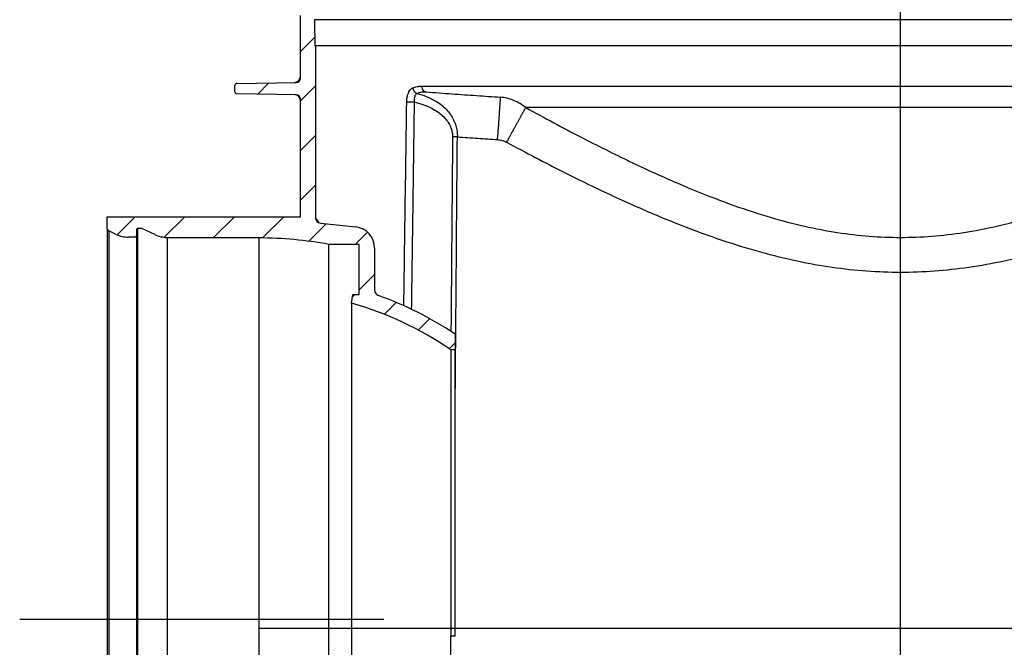
# Model space of a CAD drawing. Units: millimetres. Extents: x -1587 to 3276, y -4099 to 2182.
# Drawn here: x 127 to 464, y -79 to 136 of the extents above; entities that cross this region are included whole.
import ezdxf

# ---------------------------------------------------------------- set-up
doc = ezdxf.new("R2010")
doc.units = ezdxf.units.MM
doc.layers.add('4', color=7, linetype='Continuous')

# ---------------------------------------------------------------- blocks, each defined once
blk = doc.blocks.new('SE7')
at = {"layer": '4', "color": 7, "linetype": 'Continuous'}
blk.add_line((166.97, 314.13), (167.24, 314.61), dxfattribs=at)
for centre, radius, start, end in [((404.24, 194.22), 265.71, 150.6817, 150.7614), ((415.28, 188.16), 278.3, 150.6383, 150.7074), ((672.83, 43.29), 573.8, 150.61079, 150.64009), ((327.07, 237.62), 177.18, 150.3912, 150.4975), ((271.03, 269.41), 112.74, 150.1369, 150.3628), ((362.52, 217.21), 218.08, 150.0693, 150.2124), ((866.44, -61.76), 794.06, 151.19117, 151.22817), ((816.7, -34.46), 737.32, 151.14799, 151.18685), ((768.32, -7.82), 682.09, 151.10624, 151.14712), ((721.96, 17.73), 629.16, 151.06102, 151.10394), ((668.87, 47.04), 568.52, 151.0105, 151.0565), ((613.39, 77.74), 505.1, 150.9569, 151.0067), ((575.69, 98.66), 461.99, 150.904, 150.9561), ((553.16, 111.17), 436.22, 150.8474, 150.8999), ((483, 150.21), 355.93, 150.7726, 150.8346), ((1148.36, -215.8), 1115.32, 151.43012, 151.45902), ((1119.79, -200.26), 1082.8, 151.40006, 151.42968), ((1083.16, -180.31), 1041.09, 151.36809, 151.39864), ((1045.48, -159.76), 998.16, 151.33574, 151.36728), ((1003.67, -136.93), 950.53, 151.30185, 151.33453), ((960.45, -113.31), 901.28, 151.26567, 151.29961), ((914.42, -88.09), 848.79, 151.22876, 151.26411), ((1194.11, -240.64), 1167.38, 151.57167, 151.59903), ((1226.17, -258), 1203.84, 151.54491, 151.57162), ((1232.17, -261.22), 1210.65, 151.5193, 151.54598), ((1199.23, -243.43), 1173.21, 151.48833, 151.51591), ((1173.61, -229.48), 1144.04, 151.46124, 151.4895)]:
    blk.add_arc(centre, radius, start, end, dxfattribs=at)
blk = doc.blocks.new('SE6')
at = {"layer": '4'}
blk.add_blockref('SE7', (0, 0), dxfattribs=at)
blk = doc.blocks.new('SE9')
at = {"layer": '4', "color": 7, "linetype": 'Continuous'}
blk.add_line((163.82, 315.01), (163.86, 315.69), dxfattribs=at)
for centre, radius, start, end in [((1449.08, 237.13), 1287.58, 175.96099, 175.97774), ((1079.43, 263.12), 917.02, 175.93254, 175.95387), ((740.68, 287.14), 577.42, 175.89551, 175.92576), ((660.17, 292.96), 496.7, 175.8705, 175.901), ((986.8, 269.36), 824.18, 175.85422, 175.86946), ((371.94, 313.65), 207.73, 175.7227, 175.7781), ((234.55, 323.83), 69.97, 175.4744, 175.6436), ((229.7, 324.22), 65.1, 175.2967, 175.4806), ((4393.58, 33.04), 4239.15, 176.05798, 176.06609), ((3878.58, 68.45), 3722.93, 176.04793, 176.05676), ((3387.87, 102.29), 3231.06, 176.03716, 176.04684), ((2931.73, 133.86), 2773.83, 176.02584, 176.03648), ((2468.74, 165.97), 2309.72, 176.01244, 176.02443), ((2032.49, 196.29), 1872.42, 175.99612, 176.00985), ((1697.88, 219.67), 1536.99, 175.97896, 175.99439), ((6861.5, -135.84), 6712.85, 176.095361, 176.101234), ((6413.85, -105.26), 6264.14, 176.08948, 176.095667), ((5924.19, -71.91), 5773.36, 176.081689, 176.088253), ((5427.84, -37.91), 5275.84, 176.07473, 176.08172), ((8272.5, -231.58), 8127.09, 176.119055, 176.124034), ((7962.06, -210.56), 7815.94, 176.113576, 176.11875), ((7651.11, -189.55), 7504.27, 176.107378, 176.112744), ((7303.74, -165.84), 7156.1, 176.102381, 176.107963), ((8178.55, -225.34), 8032.93, 176.133204, 176.138132)]:
    blk.add_arc(centre, radius, start, end, dxfattribs=at)
for centre, major_axis, ratio, start_param, end_param in [((680.58, 287.93), (-107.47, -1565.42), 0.32975, 4.712066, 4.712463), ((220.9, 313.62), (-47.16, -696.38), 0.081742, 4.71195, 4.712959), ((264.14, 309.85), (-62.17, -919.46), 0.108996, 4.711893, 4.712651)]:
    blk.add_ellipse(centre, major_axis=major_axis, ratio=ratio, start_param=start_param, end_param=end_param, dxfattribs=at)
blk = doc.blocks.new('SE8')
at = {"layer": '4'}
blk.add_blockref('SE9', (0, 0), dxfattribs=at)
blk = doc.blocks.new('SE25')
at = {"layer": '4', "color": 7, "linetype": 'Continuous'}
blk.add_line((137.85, 333.33), (137.85, 333.24), dxfattribs=at)
for centre, radius, start, end in [((140.17, 333.33), 2.32, 182.1034, 184.3769), ((140.31, 333.34), 2.47, 184.3502, 186.5241), ((140.37, 333.34), 2.53, 186.5301, 188.6807), ((140.3, 333.34), 2.45, 188.8106, 191.0516), ((140.26, 333.33), 2.42, 191.0653, 193.3585), ((140.24, 333.33), 2.39, 193.454, 195.7887), ((140.21, 333.32), 2.36, 195.8007, 198.1732), ((140.16, 333.31), 2.31, 198.2919, 200.7229), ((140.12, 333.3), 2.27, 200.7371, 203.2164), ((140.07, 333.28), 2.22, 203.3366, 205.873), ((140.03, 333.26), 2.17, 205.8862, 208.4738), ((139.97, 333.24), 2.11, 208.6022, 211.2478), ((139.92, 333.21), 2.05, 211.2636, 213.9665), ((139.87, 333.17), 1.99, 214.0954, 216.8606), ((139.82, 333.14), 1.93, 216.8678, 219.6857), ((139.78, 333.11), 1.88, 219.814, 222.6738), ((139.73, 333.06), 1.81, 222.715, 225.6519), ((139.67, 333.01), 1.73, 225.7975, 228.834), ((139.65, 332.99), 1.7, 228.7108, 231.7335), ((139.68, 333.02), 1.74, 231.83, 234.7246), ((139.57, 332.89), 1.58, 235.1178, 238.3006), ((139.44, 332.69), 1.34, 238.4831, 242.2315), ((139.58, 332.87), 1.56, 240.9455, 243.9462), ((140.32, 334.38), 3.24, 243.7991, 245.0939), ((139.42, 332.62), 1.28, 248.56, 252.5981), ((139.37, 332.46), 1.1, 252.5, 259.4504), ((139.8, 334.05), 2.75, 256.7707, 260.3795)]:
    blk.add_arc(centre, radius, start, end, dxfattribs=at)
blk = doc.blocks.new('SE24')
at = {"layer": '4'}
blk.add_blockref('SE25', (0, 0), dxfattribs=at)
blk = doc.blocks.new('SE27')
at = {"layer": '4', "color": 7, "linetype": 'Continuous'}
blk.add_line((134.81, 332.73), (134.82, 332.65), dxfattribs=at)
for centre, radius, start, end in [((137.06, 333.02), 2.27, 189.2946, 191.4059), ((137.2, 333.05), 2.41, 191.3835, 193.4005), ((137.28, 333.06), 2.5, 193.37, 195.3502), ((137.26, 333.06), 2.47, 195.4446, 197.4743), ((137.26, 333.06), 2.47, 197.4516, 199.5003), ((137.27, 333.07), 2.49, 199.5684, 201.6277), ((137.29, 333.07), 2.5, 201.6097, 203.676), ((137.28, 333.07), 2.49, 203.7429, 205.8312), ((137.27, 333.07), 2.49, 205.8171, 207.9193), ((137.26, 333.06), 2.47, 207.9933, 210.1159), ((137.25, 333.06), 2.46, 210.1013, 212.2394), ((137.23, 333.05), 2.44, 212.3181, 214.477), ((137.2, 333.03), 2.41, 214.4611, 216.6405), ((137.17, 333.01), 2.37, 216.7285, 218.9334), ((137.15, 332.99), 2.34, 218.9058, 221.1285), ((137.13, 332.98), 2.31, 221.2096, 223.4437), ((137.08, 332.94), 2.25, 223.4643, 225.7391), ((137.02, 332.88), 2.17, 225.824, 228.1606), ((137.02, 332.88), 2.17, 228.0631, 230.3717), ((137.07, 332.93), 2.24, 230.4302, 232.6276), ((136.93, 332.77), 2.03, 232.9264, 235.3423), ((136.76, 332.52), 1.73, 235.4853, 238.3396), ((136.94, 332.76), 2.02, 237.343, 239.6134), ((138.12, 334.76), 4.34, 239.4944, 240.4425), ((136.72, 332.44), 1.64, 243.1712, 246.2679), ((136.62, 332.21), 1.39, 246.2256, 251.6267), ((137.39, 334.12), 3.44, 249.5493, 252.3684)]:
    blk.add_arc(centre, radius, start, end, dxfattribs=at)
blk = doc.blocks.new('SE26')
at = {"layer": '4'}
blk.add_blockref('SE27', (0, 0), dxfattribs=at)
blk = doc.blocks.new('SE29')
at = {"layer": '4', "color": 7, "linetype": 'Continuous'}
blk.add_line((132.73, 328.01), (132.78, 328), dxfattribs=at)
for centre, radius, start, end in [((133.5, 343.64), 15.65, 267.3632, 267.5608), ((133.7, 348.13), 20.14, 267.5365, 267.7022), ((133.89, 352.6), 24.62, 267.6842, 267.8293), ((134.02, 356.18), 28.21, 267.8228, 267.958), ((134.19, 360.58), 32.6, 267.9463, 268.0702), ((134.36, 365.34), 37.37, 268.0581, 268.1723), ((134.53, 370.49), 42.52, 268.1659, 268.2712), ((134.67, 375.37), 47.4, 268.2694, 268.3683), ((134.83, 380.62), 52.66, 268.3643, 268.4568), ((134.97, 385.62), 57.66, 268.4494, 268.5371), ((135.11, 390.77), 62.82, 268.5286, 268.6116), ((135.22, 395.5), 67.54, 268.6122, 268.6915), ((135.33, 400.08), 72.13, 268.6914, 268.7673), ((135.42, 404.06), 76.1, 268.7636, 268.8369), ((135.5, 407.94), 79.99, 268.8335, 268.9042), ((135.57, 411.46), 83.5, 268.9036, 268.972), ((135.61, 413.54), 85.59, 268.9742, 269.0415), ((135.62, 414.24), 86.28, 269.0405, 269.1074), ((135.68, 417.21), 89.26, 269.1, 269.1644), ((135.76, 422.65), 94.7, 269.1623, 269.2224), ((135.65, 416.3), 88.35, 269.2382, 269.3029), ((135.51, 404.74), 76.79, 269.3007, 269.3756), ((135.71, 418.49), 90.54, 269.3464, 269.4057), ((136.73, 517.77), 189.82, 269.4079, 269.4333), ((135.5, 401.66), 73.71, 269.4963, 269.576), ((135.4, 389.83), 61.87, 269.5836, 269.7228), ((135.97, 475.91), 147.96, 269.6649, 269.7394)]:
    blk.add_arc(centre, radius, start, end, dxfattribs=at)
blk = doc.blocks.new('SE28')
at = {"layer": '4'}
blk.add_blockref('SE29', (0, 0), dxfattribs=at)
blk = doc.blocks.new('SE31')
at = {"layer": '4', "color": 7, "linetype": 'Continuous'}
blk.add_line((148.43, 315.95), (148.48, 315.95), dxfattribs=at)
for centre, radius, start, end in [((149.08, 247.03), 68.93, 90.4583, 90.4991), ((149.11, 243.82), 72.14, 90.4175, 90.457), ((149.13, 240.93), 75.02, 90.3782, 90.4168), ((149.14, 238.7), 77.25, 90.3397, 90.3776), ((149.15, 236.27), 79.68, 90.3026, 90.3398), ((149.18, 233.82), 82.14, 90.2773, 90.3138), ((149.18, 231.35), 84.61, 90.2312, 90.267), ((149.19, 229.07), 86.89, 90.1968, 90.232), ((149.2, 226.74), 89.22, 90.1632, 90.1978), ((149.21, 224.54), 91.42, 90.1302, 90.1644), ((149.22, 222.31), 93.64, 90.098, 90.1316), ((149.22, 220.23), 95.73, 90.0663, 90.0994), ((149.21, 218.23), 97.72, 90.0248, 90.0575), ((149.23, 216.5), 99.46, 90.0043, 90.0366), ((149.22, 214.43), 101.53, 89.9638, 89.9956), ((149.23, 212.12), 103.84, 89.9439, 89.9752), ((149.22, 211.24), 104.72, 89.904, 89.9352), ((149.22, 211.59), 104.37, 89.8743, 89.9058), ((149.21, 207.62), 108.34, 89.8449, 89.8752), ((149.19, 199.5), 116.46, 89.8154, 89.8435), ((149.22, 207.26), 108.69, 89.7877, 89.8184), ((149.26, 221.3), 94.66, 89.7417, 89.7778), ((149.19, 198.55), 117.41, 89.7308, 89.7582), ((148.35, 17.78), 298.18, 89.7241, 89.7338), ((149.26, 217.68), 98.28, 89.6553, 89.6932), ((149.32, 227.18), 88.78, 89.5898, 89.6543), ((148.37, 78.94), 237.02, 89.5859, 89.6175)]:
    blk.add_arc(centre, radius, start, end, dxfattribs=at)
blk = doc.blocks.new('SE30')
at = {"layer": '4'}
blk.add_blockref('SE31', (0, 0), dxfattribs=at)
blk = doc.blocks.new('SE33')
at = {"layer": '4', "color": 7, "linetype": 'Continuous'}
blk.add_line((101.43, 288.34), (101.43, 288.31), dxfattribs=at)
for centre, radius, start, end in [((103.41, 288.33), 1.98, 180.6857, 181.4706), ((103.45, 288.33), 2.02, 181.4443, 182.2184), ((103.46, 288.34), 2.03, 182.2349, 183.0064), ((103.45, 288.34), 2.02, 183.0343, 183.8138), ((103.45, 288.33), 2.02, 183.7902, 184.5735), ((103.45, 288.34), 2.02, 184.6026, 185.3889), ((103.45, 288.34), 2.02, 185.3882, 186.1765), ((103.45, 288.34), 2.02, 186.1913, 186.9836), ((103.45, 288.34), 2.02, 186.9714, 187.7661), ((103.45, 288.34), 2.02, 187.7828, 188.5812), ((103.45, 288.34), 2.02, 188.5977, 189.3983), ((103.45, 288.34), 2.02, 189.4065, 190.2106), ((103.45, 288.34), 2.02, 190.1905, 190.9967), ((103.45, 288.34), 2.02, 191.0353, 191.8449), ((103.45, 288.34), 2.02, 191.836, 192.6476), ((103.45, 288.34), 2.02, 192.6546, 193.4694), ((103.45, 288.34), 2.02, 193.4781, 194.2947), ((103.45, 288.34), 2.02, 194.2963, 195.1159), ((103.45, 288.34), 2.02, 195.1346, 195.9561), ((103.44, 288.34), 2.01, 195.9595, 196.7839), ((103.45, 288.34), 2.02, 196.7753, 197.6012), ((103.45, 288.34), 2.02, 197.6355, 198.4635), ((103.45, 288.34), 2.02, 198.4416, 199.2719), ((103.44, 288.34), 2.01, 199.2986, 200.1328), ((103.45, 288.34), 2.02, 200.1187, 200.9522), ((103.46, 288.34), 2.03, 200.9806, 201.8111), ((103.44, 288.34), 2.01, 201.8114, 202.6506), ((103.41, 288.32), 1.97, 202.66, 203.5185), ((103.45, 288.34), 2.02, 203.48, 204.3148), ((103.57, 288.4), 2.16, 204.3345, 205.115), ((103.41, 288.33), 1.98, 205.2244, 206.088), ((103.16, 288.2), 1.7, 206.1238, 207.1568), ((103.53, 288.38), 2.11, 206.7696, 207.5525), ((106.65, 290), 5.63, 207.504, 207.7694), ((103.19, 288.21), 1.73, 208.7937, 209.9032), ((103.03, 288.12), 1.55, 209.8247, 211.7379), ((105.28, 289.45), 4.16, 210.9812, 211.9148)]:
    blk.add_arc(centre, radius, start, end, dxfattribs=at)
blk = doc.blocks.new('SE32')
at = {"layer": '4'}
blk.add_blockref('SE33', (0, 0), dxfattribs=at)
blk = doc.blocks.new('Leerboden_425')
at = {"layer": '4', "color": 7, "linetype": 'Continuous'}
for p, q in [((302.03003, 0), (302.03003, 595.50003)), ((96.28003, 336.117), (96.28003, 357.5)), ((101.15647, 356.09997), (101.18003, 347.1)), ((302.03003, 356.09997), (101.15647, 356.09997)), ((502.90359, 356.09997), (302.03003, 356.09997)), ((96.28003, 345.24466), (101.17208, 350.13671)), ((101.18003, 347.1), (101.43003, 347.1)), ((302.03003, 347.1), (101.43003, 347.1)), ((101.43003, 347.1), (101.43019, 288.3342)), ((502.63003, 347.1), (302.03003, 347.1)), ((74.45559, 334.26201), (94.80621, 334.61723)), ((81.64782, 330.61245), (85.48998, 334.45461)), ((73.76781, 331.43789), (73.76781, 333.56211)), ((96.28003, 328.25711), (101.43007, 333.40715)), ((137.84765, 333.33266), (302.03003, 333.33266)), ((302.03003, 333.33266), (466.2124, 333.33266)), ((94.80621, 330.38277), (74.45559, 330.738)), ((96.28003, 288.6), (96.28003, 328.883)), ((430.5334, 326.02028), (173.52666, 326.02028)), ((96.28003, 311.26956), (101.43011, 316.41965)), ((96.28003, 294.28201), (101.43016, 299.43215)), ((30.03003, 284.6), (30.03003, 288.6)), ((30.03003, 288.6), (96.28003, 288.6)), ((33.42338, 282.38801), (39.63536, 288.6)), ((49.57372, 281.55081), (56.62292, 288.6)), ((66.31047, 281.3), (73.61047, 288.6)), ((83.29285, 281.29483), (90.59802, 288.6)), ((30.03003, 284.6), (30.03003, 16.4)), ((33.08811, 282.53692), (30.60741, 283.69369)), ((30.60741, 283.69369), (30.60741, 17.30631)), ((40.03003, 284), (40.03003, 282.1)), ((40.53003, 16.5), (40.53003, 284.5)), ((41.93003, 284.5), (40.53003, 284.5)), ((46.35431, 282.43692), (41.93003, 284.5)), ((99.17077, 280.18521), (105.13013, 286.14456)), ((103.22114, 286.34517), (115.19309, 285.08706)), ((39.53003, 281.6), (37.31429, 281.6)), ((40.03003, 282.1), (40.03003, 18.9)), ((50.5805, 281.3), (50.5805, 281.5)), ((50.5805, 281.3), (50.5805, 19.7)), ((82.13003, 281.3), (50.5805, 281.3)), ((82.13003, 19.7), (82.13003, 281.3)), ((115.07312, 279.1), (119.26736, 283.29425)), ((116.43003, 279.1), (106.01894, 279.1)), ((106.01894, 21.9), (106.01894, 279.1)), ((116.43003, 261.95), (116.43003, 279.1)), ((121.73003, 277.82705), (121.73003, 263.46413)), ((116.43003, 263.46936), (121.73003, 268.76936)), ((113.83003, 258.98058), (114.22096, 261.95)), ((114.11639, 261.15573), (114.91067, 261.95)), ((114.22096, 261.95), (116.43003, 261.95)), ((113.83003, 258.98058), (113.83003, 36.01942)), ((125.09165, 255.14344), (129.15401, 259.2058)), ((136.69029, 249.75452), (140.59957, 253.6638)), ((149.33003, 248.36427), (149.33003, 243)), ((147.27934, 243.35602), (149.33003, 245.40671)), ((147.80011, 243), (147.80011, 145.0001)), ((149.33003, 243), (147.80011, 243)), ((149.33003, 145.0001), (149.33003, 243)), ((149.33003, 183.54443), (149.33003, 183.54443)), ((124.85871, 150.5), (0, 150.5)), ((521.93003, 147.5), (82.13003, 147.5)), ((147.80011, 145.0001), (149.33003, 145.0001)), ((147.80486, 52.00327), (147.80486, 145.00019))]:
    blk.add_line(p, q, dxfattribs=at)
for centre, radius, start, end in [((94.25809, 336.62962), 2.02201, 272.07972, 359.39558), ((94.78003, 336.117), 1.5, 271.00003, 0), ((74.46781, 333.56211), 0.7, 91, 180), ((74.46781, 331.43789), 0.7, 180, 269), ((94.25801, 328.3701), 2.02209, 0.611754, 88.386165), ((94.78003, 328.883), 1.5, 0, 88.999972), ((103.4302, 288.33422), 2.00001, 180.00065, 263.99998), ((31.03003, 284.6), 1, 180, 245), ((40.53003, 284), 0.5, 90, 180), ((114.43003, 277.82705), 7.3, 0, 84), ((37.31429, 291.6), 10, 245, 270), ((39.53003, 282.1), 0.5, 270, 0), ((50.5805, 291.5), 10, 245, 270), ((82.13003, 150.5), 130.8, 79.476609, 90), ((123.73003, 263.46413), 2, 180, 250.26548), ((82.13003, 147.5), 121.2, 56.326785, 70.265485), ((82.13003, 147.5), 115.9, 55.485841, 74.126662)]:
    blk.add_arc(centre, radius, start, end, dxfattribs=at)
for points, knots in [([(132.72868, 328.00654), (132.73502, 328.45976), (132.80796, 329.31666), (133.09384, 330.51988), (133.49451, 331.44611), (133.93867, 332.09562), (134.387, 332.51484), (134.67185, 332.67447), (134.81078, 332.73239)], [0, 0, 0, 0, 0.16666667, 0.33333333, 0.5, 0.66666667, 0.83333333, 1, 1, 1, 1]), ([(139.34197, 331.34027), (142.36833, 331.12281), (148.28843, 330.70135), (156.76782, 330.1094), (162.1769, 329.73976), (164.82042, 329.56106)], [0, 0, 0, 0, 0.33333333, 0.66666667, 1, 1, 1, 1]), ([(131.73828, 258.08238), (131.85392, 266.31152), (132.18324, 289.68214), (132.51379, 312.95625), (132.72868, 328.00654)], [0, 0, 0, 0, 0.3516066215, 1, 1, 1, 1]), ([(135.29753, 327.9543), (135.08417, 312.90389), (134.75062, 289.25449), (134.41834, 265.5056), (134.29826, 256.89797)], [0, 0, 0, 0, 0.638105272, 1, 1, 1, 1]), ([(136.34234, 330.83566), (136.25461, 330.80268), (136.07378, 330.70864), (135.80416, 330.45818), (135.55293, 330.06559), (135.35176, 329.50038), (135.24924, 328.76558), (135.26704, 328.22951), (135.29753, 327.9543)], [0, 0, 0, 0, 0.16666667, 0.33333333, 0.5, 0.66666667, 0.83333333, 1, 1, 1, 1]), ([(135.29753, 327.9543), (136.33428, 327.69329), (138.27177, 327.10879), (140.78171, 326.06237), (142.92399, 324.85898), (144.71609, 323.51042), (146.14756, 322.05031), (147.2162, 320.53093), (147.95278, 318.96642), (148.36155, 317.41373), (148.4371, 316.43367), (148.43331, 315.95354)], [0, 0, 0, 0, 0.11111111, 0.22222222, 0.33333333, 0.44444444, 0.55555556, 0.66666667, 0.77777778, 0.88888889, 1, 1, 1, 1]), ([(136.34234, 330.83566), (137.43892, 330.53624), (139.4893, 329.85238), (142.13538, 328.59805), (144.38618, 327.13311), (146.26423, 325.47159), (147.75977, 323.65406), (148.86821, 321.75134), (149.62463, 319.77988), (150.03333, 317.8193), (150.09761, 316.56434), (150.08554, 315.95354)], [0, 0, 0, 0, 0.11111111, 0.22222222, 0.33333333, 0.44444444, 0.55555556, 0.66666667, 0.77777778, 0.88888889, 1, 1, 1, 1]), ([(173.52662, 326.02034), (180.11273, 322.39273), (192.63215, 315.69919), (209.43994, 307.3197), (224.65338, 300.37095), (238.50949, 294.70582), (251.35852, 290.14817), (263.42673, 286.60289), (274.87048, 284.00764), (285.92324, 282.30036), (296.7189, 281.45788), (307.43009, 281.46109), (318.23859, 282.31221), (329.28701, 284.02647), (340.73665, 286.62971), (352.81361, 290.1849), (365.65071, 294.74421), (379.53012, 300.4243), (394.73828, 307.37701), (411.47998, 315.72698), (423.96584, 322.40293), (430.53345, 326.02034)], [0, 0, 0, 0, 0.052631579, 0.10526316, 0.15789474, 0.21052632, 0.26315789, 0.31578947, 0.36842105, 0.42105263, 0.47368421, 0.52631579, 0.57894737, 0.63157895, 0.68421053, 0.73684211, 0.78947368, 0.84210526, 0.89473684, 0.94736842, 1, 1, 1, 1]), ([(148.43331, 315.95354), (148.3184, 301.62472), (148.13993, 279.43776), (147.96008, 257.16776), (147.89648, 249.30478)], [0, 0, 0, 0, 0.647388279, 1, 1, 1, 1]), ([(149.33003, 220.41016), (149.35077, 223.01799), (149.48831, 240.32333), (149.74118, 272.23538), (149.97114, 301.4047), (150.08554, 315.95354)], [0, 0, 0, 0, 0.081449241, 0.540724627, 1, 1, 1, 1]), ([(166.97337, 314.12569), (173.68472, 310.50312), (186.51346, 303.8005), (203.81689, 295.42492), (219.60159, 288.47536), (234.09015, 282.81069), (247.63695, 278.25312), (260.46319, 274.708), (272.71403, 272.11287), (284.61486, 270.40568), (296.28251, 269.56325), (307.87376, 269.56647), (319.55503, 270.41753), (331.45066, 272.1317), (343.70711, 274.73481), (356.54171, 278.28985), (370.07503, 282.84907), (384.58708, 288.52872), (400.36518, 295.48224), (417.59989, 303.82829), (430.39419, 310.5133), (437.08671, 314.12569)], [0, 0, 0, 0, 0.052631579, 0.10526316, 0.15789474, 0.21052632, 0.26315789, 0.31578947, 0.36842105, 0.42105263, 0.47368421, 0.52631579, 0.57894737, 0.63157895, 0.68421053, 0.73684211, 0.78947368, 0.84210526, 0.89473684, 0.94736842, 1, 1, 1, 1]), ([(101.43018, 288.3376), (101.43063, 288.33352), (101.50629, 288.21762), (101.91944, 287.58517), (102.46934, 286.73843), (102.62036, 286.50549)], [0, 0, 0, 0, 0.235662504, 0.809120557, 1, 1, 1, 1])]:
    blk.add_open_spline(points, degree=3, knots=knots, dxfattribs=at)
for points in [[(134.81078, 332.73239), (135.28035, 332.92831), (136.25456, 333.22718), (137.30373, 333.33265), (137.84763, 333.33262)], [(139.34197, 331.34027), (138.80436, 331.34477), (137.76423, 331.26032), (136.80213, 331.00348), (136.34234, 330.83566)], [(173.52662, 326.02034), (172.88967, 326.52212), (171.556, 327.42985), (169.41642, 328.48353), (167.16565, 329.21697), (165.60708, 329.4847), (164.82042, 329.56106)], [(150.08554, 315.95354), (152.46427, 315.78729), (157.13127, 315.46403), (161.61732, 315.15893), (163.81509, 315.0108)], [(163.81509, 315.0108), (164.09978, 314.99167), (164.65987, 314.92504), (165.47789, 314.74147), (166.25721, 314.47715), (166.74027, 314.25148), (166.97337, 314.12569)]]:
    blk.add_open_spline(points, degree=3, dxfattribs=at)
at = {"layer": '4'}
for name in ['SE26', 'SE24', 'SE28', 'SE8', 'SE6', 'SE30', 'SE32']:
    blk.add_blockref(name, (0, 0), dxfattribs=at)

msp = doc.modelspace()

# ---------------------------------------------------------------- block references
at = {"color": 7}
msp.add_blockref('Leerboden_425', (126.69, -220.26), dxfattribs=at)

doc.saveas('drawing.dxf')
